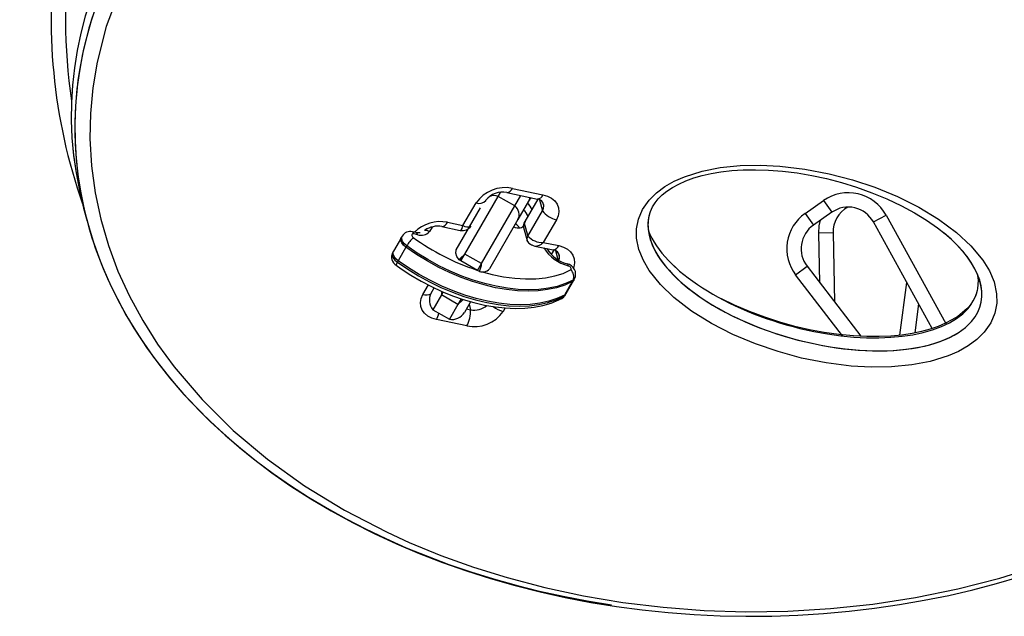
# Model space of a CAD drawing. Extents: x 1454 to 2221, y 1613 to 2247.
# Drawn here: x 2004 to 2017, y 1709 to 1717 of the extents above; entities that cross this region are included whole.
import ezdxf

# ---------------------------------------------------------------- set-up
doc = ezdxf.new("R2010")
doc.units = 0
doc.header["$LTSCALE"] = 0.125
doc.header["$MEASUREMENT"] = 0
doc.layers.add('CONTOUR', color=7, linetype='CONTINUOUS')

msp = doc.modelspace()

# ---------------------------------------------------------------- linework, layer by layer
at = {"layer": 'CONTOUR'}
for p, q in [((2010.41352, 1714.7647), (2010.4429, 1714.81557)), ((2010.52607, 1714.8133), (2010.92353, 1714.7297)), ((2010.59881, 1714.86935), (2010.99627, 1714.78575)), ((2009.9522, 1714.38382), (2010.12366, 1714.67949)), ((2009.97829, 1714.01086), (2010.41352, 1714.7647)), ((2010.24516, 1714.70156), (2010.25172, 1714.71286)), ((2010.63003, 1714.6397), (2010.41352, 1714.7647)), ((2010.63003, 1714.6397), (2010.70815, 1714.77501)), ((2010.80927, 1714.70016), (2010.67071, 1714.46016)), ((2010.75291, 1714.41473), (2010.93403, 1714.72704)), ((2010.9309, 1714.72783), (2010.76193, 1714.43645)), ((2010.83686, 1714.74794), (2010.80927, 1714.70016)), ((2010.95287, 1714.72021), (2010.99119, 1714.57719)), ((2014.41746, 1714.5416), (2014.65821, 1714.71018)), ((2014.65821, 1714.71018), (2014.76576, 1714.55659)), ((2005.00303, 1714.60945), (2005.04856, 1714.43954)), ((2009.86604, 1714.06644), (2010.18186, 1714.61344)), ((2010.1948, 1713.88586), (2010.63003, 1714.6397)), ((2010.79844, 1714.24482), (2010.99119, 1714.57719)), ((2014.41746, 1714.5416), (2014.525, 1714.38801)), ((2014.76576, 1714.55659), (2014.525, 1714.38801)), ((2009.7506, 1714.42623), (2009.9522, 1714.38382)), ((2010.67071, 1714.46016), (2010.29906, 1713.81644)), ((2010.7638, 1714.43541), (2010.75291, 1714.41473)), ((2010.75291, 1714.41473), (2010.79844, 1714.24482)), ((2011.17185, 1714.45903), (2011.00039, 1714.16336)), ((2015.30941, 1714.43017), (2015.47369, 1714.52055)), ((2016.07466, 1713.03918), (2015.30941, 1714.43017)), ((2015.47369, 1714.52055), (2016.25352, 1713.10305)), ((2009.34158, 1714.291), (2009.29438, 1714.30075)), ((2009.3623, 1714.26401), (2009.3151, 1714.27376)), ((2009.54994, 1714.36401), (2009.51561, 1714.30455)), ((2009.67786, 1714.37018), (2009.91751, 1714.31977)), ((2010.74382, 1714.3589), (2010.78935, 1714.18898)), ((2014.78202, 1714.28885), (2014.59456, 1714.28498)), ((2014.60794, 1713.63697), (2014.59456, 1714.28498)), ((2014.78202, 1714.28885), (2014.80066, 1713.3857)), ((2009.14874, 1714.22753), (2009.04635, 1714.05018)), ((2009.15898, 1714.24527), (2009.14874, 1714.22753)), ((2011.00039, 1714.16336), (2011.202, 1714.12096)), ((2009.04635, 1714.05018), (2009.03611, 1714.03245)), ((2009.20945, 1714.10004), (2009.10705, 1713.92269)), ((2009.21969, 1714.11777), (2009.20945, 1714.10004)), ((2010.88961, 1714.11531), (2011.12926, 1714.06491)), ((2011.10614, 1714.00428), (2011.13975, 1714.06225)), ((2011.13663, 1714.06304), (2011.10706, 1714.01205)), ((2011.15859, 1714.05541), (2011.19001, 1713.93816)), ((2009.10705, 1713.92269), (2009.09681, 1713.90495)), ((2009.9271, 1713.92218), (2009.90339, 1713.93587)), ((2009.9271, 1713.92218), (2009.97829, 1714.01086)), ((2010.1436, 1713.79718), (2009.9271, 1713.92218)), ((2010.1948, 1713.88586), (2009.97829, 1714.01086)), ((2010.1436, 1713.79718), (2010.1948, 1713.88586)), ((2012.72793, 1713.83637), (2012.63115, 1713.9314)), ((2010.16731, 1713.7835), (2010.1436, 1713.79718)), ((2014.29377, 1713.73849), (2014.44254, 1713.8526)), ((2014.44254, 1713.8526), (2015.14457, 1712.93733)), ((2011.37903, 1713.65163), (2011.27663, 1713.47428)), ((2011.29742, 1713.49382), (2011.39981, 1713.67117)), ((2011.38927, 1713.66937), (2011.37903, 1713.65163)), ((2011.39981, 1713.67117), (2011.41005, 1713.68891)), ((2014.90485, 1712.94179), (2014.29377, 1713.73849)), ((2015.65447, 1712.95122), (2015.74484, 1713.63869)), ((2009.42977, 1713.48294), (2009.5018, 1713.60715)), ((2009.53886, 1713.49974), (2009.57832, 1713.56808)), ((2009.69308, 1713.51686), (2009.67111, 1713.4788)), ((2009.67111, 1713.4788), (2009.55872, 1713.28415)), ((2009.88762, 1713.3538), (2009.67111, 1713.4788)), ((2009.92999, 1713.42719), (2009.88762, 1713.3538)), ((2010.05056, 1713.38603), (2009.97187, 1713.24974)), ((2011.27663, 1713.47428), (2011.26639, 1713.45654)), ((2011.28718, 1713.47609), (2011.29742, 1713.49382)), ((2009.55872, 1713.28415), (2009.77523, 1713.15915)), ((2009.88762, 1713.3538), (2009.77523, 1713.15915)), ((2009.99771, 1713.29449), (2010.05273, 1713.28291)), ((2010.03317, 1713.35591), (2010.05273, 1713.28291)), ((2010.50382, 1713.30708), (2010.47796, 1713.26247)), ((2015.89748, 1713.36124), (2015.84748, 1712.98087)), ((2010.00281, 1713.07261), (2009.60534, 1713.15621))]:
    msp.add_line(p, q, dxfattribs=at)
at = {"layer": 'CONTOUR', "flags": 128}
for points in [[(2005.46954, 1717.44464), (2005.29873, 1716.98131), (2005.17815, 1716.51551), (2005.12222, 1716.18155), (2005.09118, 1715.84872), (2005.08452, 1715.5185), (2005.10438, 1715.16218), (2005.15163, 1714.81045), (2005.2253, 1714.46478), (2005.32562, 1714.12259), (2005.4511, 1713.7877), (2005.60061, 1713.46126), (2005.77327, 1713.14384), (2005.96832, 1712.83567), (2006.18464, 1712.53762), (2006.54739, 1712.11035), (2006.95359, 1711.70808), (2007.40062, 1711.33235), (2007.88599, 1710.98443), (2008.40733, 1710.66573), (2008.96227, 1710.37756), (2009.25082, 1710.24573), (2009.66401, 1710.07612), (2010.0911, 1709.92258), (2010.5308, 1709.78578), (2011.02125, 1709.65688), (2011.52472, 1709.54886), (2012.04014, 1709.46245), (2012.56613, 1709.39837), (2013.10147, 1709.35738), (2013.64449, 1709.34025), (2014.19372, 1709.34774), (2014.74713, 1709.38057), (2015.30292, 1709.4395), (2015.85857, 1709.52508), (2016.41187, 1709.63795), (2016.95981, 1709.77838), (2017.49966, 1709.94673)], [(2016.75397, 1712.99063), (2016.65827, 1712.89582), (2016.54516, 1712.8116), (2016.41905, 1712.73991), (2016.28355, 1712.68039), (2016.0508, 1712.6081), (2015.81137, 1712.56232), (2015.5448, 1712.5369), (2015.28017, 1712.53353), (2015.02081, 1712.54835), (2014.69151, 1712.58983), (2014.37218, 1712.65354), (2014.0647, 1712.73701), (2013.77093, 1712.83776), (2013.47484, 1712.96189), (2013.19525, 1713.10461), (2012.9366, 1713.26592), (2012.70331, 1713.44584), (2012.53002, 1713.61293), (2012.38471, 1713.79572), (2012.30678, 1713.92851), (2012.24969, 1714.06951), (2012.21927, 1714.2173), (2012.21842, 1714.34015), (2012.24232, 1714.46477), (2012.29715, 1714.59313), (2012.38272, 1714.71528), (2012.47654, 1714.80848), (2012.58722, 1714.89149), (2012.71041, 1714.96237), (2012.84283, 1715.02151), (2013.07227, 1715.09441), (2013.30863, 1715.14117), (2013.57103, 1715.16786), (2013.83177, 1715.17287), (2014.08752, 1715.15997), (2014.4135, 1715.12116), (2014.72986, 1715.06039), (2015.03479, 1714.98012), (2015.32647, 1714.88285), (2015.62156, 1714.76243), (2015.90077, 1714.62382), (2016.16003, 1714.46709), (2016.39528, 1714.29228), (2016.58107, 1714.12029), (2016.73744, 1713.93132), (2016.82176, 1713.79344), (2016.88381, 1713.64655), (2016.91706, 1713.49218), (2016.91843, 1713.36756), (2016.89436, 1713.24107), (2016.83953, 1713.11275), (2016.75397, 1712.99063)], [(2012.38224, 1714.50948), (2012.39893, 1714.5672), (2012.42542, 1714.62597), (2012.45932, 1714.68048), (2012.50027, 1714.73123), (2012.55353, 1714.78357), (2012.61508, 1714.83267), (2012.68686, 1714.88), (2012.76912, 1714.92506), (2012.86168, 1714.96705), (2012.96372, 1715.0049), (2013.07361, 1715.03739), (2013.1908, 1715.06408), (2013.31939, 1715.08593), (2013.4601, 1715.10201), (2013.60954, 1715.11119), (2013.76888, 1715.11313), (2013.93939, 1715.1074), (2014.12313, 1715.09323), (2014.31347, 1715.06992), (2014.505, 1715.03757), (2014.69799, 1714.99592), (2014.89256, 1714.94466), (2015.08875, 1714.8835), (2015.28655, 1714.81209), (2015.48527, 1714.73021), (2015.67437, 1714.64131), (2015.84669, 1714.54876), (2016.00311, 1714.45277), (2016.14451, 1714.35343), (2016.24358, 1714.27345)], [(2010.99627, 1714.78575), (2011.05687, 1714.76744), (2011.10938, 1714.7399), (2011.15179, 1714.7042), (2011.18247, 1714.66171), (2011.20023, 1714.61406), (2011.2044, 1714.56308), (2011.19482, 1714.51073), (2011.17185, 1714.45903)], [(2010.74768, 1714.35232), (2010.74174, 1714.37902), (2010.75291, 1714.41473)], [(2010.76541, 1714.44192), (2010.7518, 1714.416), (2010.74268, 1714.38728)], [(2014.59456, 1714.28498), (2014.60053, 1714.37911), (2014.61632, 1714.45195)], [(2009.3151, 1714.27376), (2009.30423, 1714.27477), (2009.29507, 1714.27306), (2009.28847, 1714.26879), (2009.28503, 1714.26236), (2009.28507, 1714.25435), (2009.28859, 1714.2455), (2009.29526, 1714.23663), (2009.30447, 1714.22856)], [(2009.39434, 1714.29065), (2009.3945, 1714.29079), (2009.38908, 1714.28908), (2009.3724, 1714.28753), (2009.34721, 1714.28992), (2009.34158, 1714.291)], [(2009.91763, 1714.32056), (2009.92975, 1714.32449), (2009.9421, 1714.34642), (2009.9522, 1714.38382)], [(2010.73945, 1714.3743), (2010.73038, 1714.36339), (2010.71749, 1714.3553), (2010.70129, 1714.35034), (2010.6824, 1714.3487), (2010.66153, 1714.35045), (2010.63951, 1714.35552), (2010.61716, 1714.36371), (2010.61546, 1714.36446)], [(2009.20945, 1714.10004), (2009.17826, 1714.12739), (2009.15567, 1714.15742), (2009.14375, 1714.18737), (2009.14361, 1714.21449), (2009.14874, 1714.22753)], [(2009.20945, 1714.10004), (2009.17826, 1714.12739), (2009.15567, 1714.15742), (2009.14375, 1714.18737), (2009.14361, 1714.21449), (2009.14874, 1714.22753)], [(2009.21969, 1714.11777), (2009.1885, 1714.14512), (2009.16591, 1714.17515), (2009.15399, 1714.20511), (2009.15385, 1714.23223), (2009.15898, 1714.24527)], [(2010.81076, 1714.15819), (2010.7948, 1714.17526), (2010.79161, 1714.18962)], [(2010.80827, 1714.15771), (2010.84655, 1714.13031), (2010.88852, 1714.11555)], [(2009.03611, 1714.03245), (2009.03098, 1714.01941), (2009.03112, 1713.99229), (2009.04303, 1713.96233), (2009.06562, 1713.9323), (2009.09681, 1713.90495)], [(2009.10705, 1713.92269), (2009.07586, 1713.95003), (2009.05327, 1713.98007), (2009.04136, 1714.01002), (2009.04121, 1714.03714), (2009.04635, 1714.05018)], [(2009.10705, 1713.92269), (2009.07586, 1713.95003), (2009.05327, 1713.98007), (2009.04136, 1714.01002), (2009.04121, 1714.03714), (2009.04635, 1714.05018)], [(2011.37903, 1713.65163), (2011.28132, 1713.60678), (2011.1739, 1713.57154), (2011.05762, 1713.5462), (2010.93336, 1713.53095), (2010.8021, 1713.52591), (2010.66486, 1713.53112), (2010.52269, 1713.54653), (2010.37671, 1713.57204), (2010.22804, 1713.60743), (2010.07784, 1713.65244), (2009.92727, 1713.70672), (2009.77751, 1713.76984), (2009.62971, 1713.84132), (2009.48503, 1713.9206), (2009.34457, 1714.00706), (2009.20945, 1714.10004)], [(2011.37903, 1713.65163), (2011.28132, 1713.60678), (2011.1739, 1713.57154), (2011.05762, 1713.5462), (2010.93336, 1713.53095), (2010.8021, 1713.52591), (2010.66486, 1713.53112), (2010.52269, 1713.54653), (2010.37671, 1713.57204), (2010.22804, 1713.60743), (2010.07784, 1713.65244), (2009.92727, 1713.70672), (2009.77751, 1713.76984), (2009.62971, 1713.84132), (2009.48503, 1713.9206), (2009.34457, 1714.00706), (2009.20945, 1714.10004)], [(2011.38927, 1713.66937), (2011.29156, 1713.62451), (2011.18414, 1713.58928), (2011.06785, 1713.56394), (2010.9436, 1713.54869), (2010.81234, 1713.54365), (2010.6751, 1713.54885), (2010.53293, 1713.56427), (2010.38695, 1713.58977), (2010.23828, 1713.62517), (2010.08808, 1713.67018), (2009.93751, 1713.72445), (2009.78775, 1713.78758), (2009.63995, 1713.85905), (2009.49527, 1713.93833), (2009.35481, 1714.0248), (2009.21969, 1714.11777)], [(2009.90339, 1713.93587), (2009.8718, 1713.97996), (2009.85787, 1714.02323), (2009.86316, 1714.0608), (2009.86604, 1714.06644)], [(2011.202, 1714.12096), (2011.26259, 1714.10265), (2011.31511, 1714.07511), (2011.35752, 1714.03941), (2011.38819, 1713.99692), (2011.40596, 1713.94926), (2011.41013, 1713.89828), (2011.40054, 1713.84594), (2011.39592, 1713.83259)], [(2009.09681, 1713.90495), (2009.08966, 1713.89188), (2009.08448, 1713.88084), (2009.08144, 1713.87225), (2009.08069, 1713.86646), (2009.08185, 1713.8639)], [(2009.09681, 1713.90495), (2009.23194, 1713.81197), (2009.37239, 1713.72551), (2009.51708, 1713.64623), (2009.66488, 1713.57476), (2009.81464, 1713.51163), (2009.96521, 1713.45736), (2010.11541, 1713.41235), (2010.26407, 1713.37695), (2010.41006, 1713.35145), (2010.55222, 1713.33603), (2010.68947, 1713.33082), (2010.82073, 1713.33586), (2010.94498, 1713.35111), (2011.06127, 1713.37645), (2011.16868, 1713.41169), (2011.26639, 1713.45654)], [(2011.27663, 1713.47428), (2011.17892, 1713.42942), (2011.07151, 1713.39419), (2010.95522, 1713.36885), (2010.83097, 1713.3536), (2010.69971, 1713.34856), (2010.56246, 1713.35377), (2010.4203, 1713.36918), (2010.27431, 1713.39469), (2010.12564, 1713.43008), (2009.97544, 1713.47509), (2009.82488, 1713.52937), (2009.67512, 1713.59249), (2009.52732, 1713.66397), (2009.38263, 1713.74325), (2009.24218, 1713.82971), (2009.10705, 1713.92269)], [(2011.27663, 1713.47428), (2011.17892, 1713.42942), (2011.07151, 1713.39419), (2010.95522, 1713.36885), (2010.83097, 1713.3536), (2010.69971, 1713.34856), (2010.56246, 1713.35377), (2010.4203, 1713.36918), (2010.27431, 1713.39469), (2010.12564, 1713.43008), (2009.97544, 1713.47509), (2009.82488, 1713.52937), (2009.67512, 1713.59249), (2009.52732, 1713.66397), (2009.38263, 1713.74325), (2009.24218, 1713.82971), (2009.10705, 1713.92269)], [(2009.97829, 1714.01086), (2009.91877, 1713.9579), (2009.90339, 1713.93587)], [(2010.16731, 1713.7835), (2010.19341, 1713.8614), (2010.1948, 1713.88586)], [(2009.08186, 1713.8639), (2009.14717, 1713.81771), (2009.27449, 1713.73455), (2009.40602, 1713.65736), (2009.54088, 1713.58666), (2009.67821, 1713.5229), (2009.81714, 1713.46651), (2009.95677, 1713.41786), (2010.09623, 1713.37731), (2010.23464, 1713.34514), (2010.37114, 1713.32162), (2010.50487, 1713.30697), (2010.635, 1713.30136), (2010.76068, 1713.30494), (2010.88109, 1713.31781), (2010.99534, 1713.34001), (2011.10254, 1713.37149), (2011.20181, 1713.41208), (2011.24162, 1713.43215)], [(2010.22241, 1713.77516), (2010.33463, 1713.74545), (2010.48353, 1713.71468), (2010.62888, 1713.69468), (2010.76941, 1713.68563), (2010.90386, 1713.68762), (2011.03106, 1713.70062), (2011.14988, 1713.72452), (2011.25927, 1713.75911), (2011.35827, 1713.80408)], [(2011.31118, 1713.88346), (2011.31312, 1713.8827), (2011.31834, 1713.87793), (2011.32222, 1713.86968), (2011.32463, 1713.85826)], [(2011.35827, 1713.80408), (2011.36374, 1713.8088), (2011.36622, 1713.81537), (2011.36551, 1713.82323), (2011.36167, 1713.83172), (2011.35501, 1713.84014), (2011.3461, 1713.84778), (2011.33568, 1713.85399), (2011.32463, 1713.85826)], [(2011.39981, 1713.67117), (2011.39754, 1713.66762), (2011.37903, 1713.65163)], [(2011.39981, 1713.67117), (2011.39754, 1713.66762), (2011.37903, 1713.65163)], [(2011.4101, 1713.689), (2011.40778, 1713.68536), (2011.38927, 1713.66937)], [(2009.67897, 1713.52259), (2009.6725, 1713.50326), (2009.67111, 1713.4788)], [(2016.6629, 1713.53651), (2016.64933, 1713.48623), (2016.6393, 1713.46293)], [(2009.60534, 1713.15621), (2009.54475, 1713.17452), (2009.49224, 1713.20206), (2009.44983, 1713.23776), (2009.41915, 1713.28025), (2009.40139, 1713.3279), (2009.39722, 1713.37888), (2009.4068, 1713.43123), (2009.42977, 1713.48294)], [(2009.88762, 1713.3538), (2009.94714, 1713.40677), (2009.95728, 1713.42128)], [(2011.24162, 1713.43215), (2011.26979, 1713.45321), (2011.28639, 1713.4765)], [(2011.26639, 1713.45654), (2011.28491, 1713.47253), (2011.28718, 1713.47609)], [(2011.29742, 1713.49382), (2011.29515, 1713.49027), (2011.27663, 1713.47428)], [(2011.29742, 1713.49382), (2011.29515, 1713.49027), (2011.27663, 1713.47428)], [(2016.5826, 1713.36118), (2016.55266, 1713.32269), (2016.5285, 1713.29654), (2016.47362, 1713.2462), (2016.40898, 1713.19767), (2016.33416, 1713.15116), (2016.24893, 1713.10716), (2016.15352, 1713.06651), (2016.04882, 1713.03022), (2015.93658, 1712.99952), (2015.81663, 1712.97441), (2015.68065, 1712.95375), (2015.53712, 1712.9399), (2015.38446, 1712.93306), (2015.22159, 1712.93362), (2015.04708, 1712.94203), (2014.85891, 1712.95934), (2014.66796, 1712.98566), (2014.47589, 1713.02108), (2014.28249, 1713.06588), (2014.08757, 1713.12037), (2013.89102, 1713.18489), (2013.69283, 1713.25977), (2013.4943, 1713.3453), (2013.32766, 1713.42729)], [(2007.03758, 1711.4846), (2007.22158, 1711.33467), (2007.46026, 1711.15484), (2007.70877, 1710.98168), (2007.96673, 1710.8155), (2008.23371, 1710.65663), (2008.50926, 1710.50534), (2008.79286, 1710.36196), (2009.08398, 1710.22673), (2009.38209, 1710.09991), (2009.68668, 1709.9817), (2009.99722, 1709.87227), (2010.31304, 1709.77186), (2010.63388, 1709.6805), (2010.95923, 1709.59829), (2011.28839, 1709.52539), (2011.62069, 1709.46187), (2011.95549, 1709.40782), (2012.29216, 1709.36327), (2012.63012, 1709.32823), (2012.96881, 1709.30269), (2013.30784, 1709.28662), (2013.64577, 1709.28001), (2013.98372, 1709.2827), (2014.32098, 1709.29464), (2014.65677, 1709.31573), (2014.9904, 1709.34587), (2015.32122, 1709.38491), (2015.64864, 1709.43271), (2015.97215, 1709.48909), (2016.29126, 1709.5539), (2016.60563, 1709.62697), (2016.91324, 1709.70779), (2017.21562, 1709.79651)]]:
    msp.add_lwpolyline(points, dxfattribs=at)
at = {"layer": 'CONTOUR'}
for centre, radius, start, end in [((2011.8604, 1717.07454), 7.2821, 171.677647, 199.323318), ((2011.8604, 1717.07454), 7.0946, 171.677647, 188.602717), ((2010.50374, 1714.41778), 0.46147, 78.111333, 145.450813), ((2010.46902, 1714.54422), 0.27506, 78.028024, 142.186382), ((2010.51976, 1714.8967), 0.08365, 274.354497, 340.916748), ((2010.91725, 1714.81308), 0.08361, 274.30704, 340.92645), ((2014.98085, 1714.24941), 0.5625, 28.817435, 125), ((2010.16267, 1714.79314), 0.12016, 251.054538, 317.322922), ((2010.36137, 1714.62757), 0.14671, 69.175393, 116.590284), ((2010.71772, 1714.55632), 0.13904, 14.85455, 56.962358), ((2010.69676, 1714.76461), 0.12967, 330.192456, 353.660938), ((2010.90988, 1714.62479), 0.1058, 48.735226, 82.587635), ((2010.90405, 1714.63354), 0.10377, 327.109693, 53.265552), ((2010.90472, 1714.63363), 0.10326, 326.866076, 42.820453), ((2010.54034, 1714.525), 0.1456, 333.560166, 51.976866), ((2010.66635, 1714.46746), 0.13929, 15.038285, 56.944005), ((2011.2355, 1714.75352), 0.30129, 215.819462, 257.803604), ((2014.74009, 1714.08083), 0.5625, 125, 217.488774), ((2014.98085, 1714.24941), 0.375, 28.817435, 125), ((2015.15694, 1714.29659), 0.375, 119.067765, 181.182565), ((2009.6584, 1713.95562), 0.47956, 78.91645, 134.875663), ((2009.67154, 1714.45358), 0.08365, 274.354497, 340.916748), ((2010.54863, 1714.2744), 0.16087, 27.635569, 55.422299), ((2010.54863, 1714.2744), 0.16087, 27.635856, 55.422279), ((2010.81366, 1714.37618), 0.07194, 147.597464, 193.900333), ((2009.26268, 1714.18815), 0.11698, 74.274132, 151.17413), ((2009.28324, 1714.27075), 0.032, 5.409522, 69.694739), ((2009.33042, 1714.26098), 0.03203, 5.425536, 69.594556), ((2009.40987, 1714.39427), 0.13868, 249.939999, 319.684263), ((2009.45785, 1714.20684), 0.11351, 59.408422, 93.411614), ((2009.62459, 1714.07777), 0.29722, 79.676159, 124.349491), ((2009.94429, 1714.45204), 0.13494, 258.443689, 327.596518), ((2010.00987, 1714.45869), 0.0945, 232.392097, 297.981212), ((2014.74009, 1714.08083), 0.375, 125, 217.488774), ((2009.68622, 1713.84855), 0.53864, 135.131172, 150.01193), ((2011.08214, 1716.66838), 3.01875, 233.922753, 251.72153), ((2010.86314, 1714.20734), 0.07477, 149.915941, 266.588156), ((2010.98742, 1714.42229), 0.25925, 223.201066, 272.866619), ((2010.90018, 1714.24457), 0.12898, 264.876, 320.979824), ((2009.14502, 1713.97048), 0.12389, 150.396475, 239.349611), ((2011.46399, 1714.37823), 0.53832, 212.353731, 254.996387), ((2011.41749, 1714.29707), 0.42705, 210.260396, 255.585741), ((2011.12298, 1714.14828), 0.08361, 274.30704, 340.92645), ((2011.11561, 1713.95999), 0.1058, 48.735226, 82.587635), ((2011.11151, 1713.96965), 0.10202, 337.668028, 53.744038), ((2011.11259, 1713.96976), 0.10107, 337.377175, 43.262073), ((2010.20743, 1713.90296), 0.12602, 251.436206, 316.641197), ((2011.28674, 1713.74926), 0.13642, 333.978977, 79.675999), ((2011.28566, 1713.71645), 0.1138, 335.561928, 50.354893), ((2009.46929, 1713.62096), 0.14357, 254.02385, 297.432767), ((2009.70124, 1713.40599), 0.1875, 150, 220.528779), ((2011.21187, 1713.48712), 0.06251, 298.448103, 330.71263), ((2009.80949, 1713.34349), 0.1875, 259.471221, 330), ((2009.637, 1713.27053), 0.41592, 331.584501, 1.706297), ((2010.09787, 1713.52418), 0.46147, 258.111333, 325.450813), ((2010.10026, 1713.52618), 0.24787, 258.946003, 311.261346), ((2010.54619, 1713.56692), 0.312, 230.762241, 257.366765), ((2009.28551, 1713.33488), 0.36636, 330.81004, 344.651791)]:
    msp.add_arc(centre, radius, start, end, dxfattribs=at)
for centre, major_axis, ratio, start_param, end_param in [((2013.78748, 1715.71725), (8.89966, 0.12931), 0.72147854, 1.04640914, 3.83980871), ((2013.74195, 1715.88717), (8.89966, 0.12931), 0.72147854, 1.04640914, 3.32174605), ((2013.74195, 1715.88717), (8.89966, 0.12931), 0.72147854, 1.04640914, 3.32165803), ((2013.78748, 1715.71725), (8.89966, 0.12931), 0.72147854, 1.04640914, 4.48743087), ((2014.54558, 1713.93791), (2.16013, -0.59272), 0.47805005, 3.13904049, 6.0601714), ((2014.54558, 1713.93791), (2.16013, -0.59272), 0.47805005, 3.16270268, 6.0601714), ((2014.50005, 1714.10782), (2.16013, -0.59272), 0.47805005, 3.48812895, 6.0601714), ((2014.54558, 1713.93791), (2.16013, -0.59272), 0.47805005, 6.0601714, 7.09960791), ((2014.54558, 1713.93791), (2.16013, -0.59272), 0.47805005, 6.0601714, 7.09151364), ((2014.50005, 1714.10782), (2.16013, -0.59272), 0.47805005, 6.0601714, 6.48237143)]:
    msp.add_ellipse(centre, major_axis=major_axis, ratio=ratio, start_param=start_param, end_param=end_param, dxfattribs=at)

doc.saveas('drawing.dxf')
